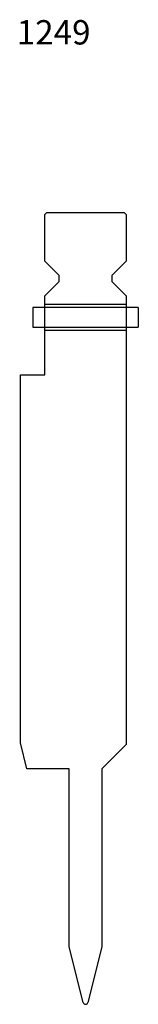
# Model space of a CAD drawing. Units: millimetres. Extents: x -16 to 13, y -109 to 133.
import ezdxf
from ezdxf.enums import TextEntityAlignment as Align
from ezdxf.lldxf.tags import DXFTag

# ---------------------------------------------------------------- set-up
doc = ezdxf.new("R2010")
doc.units = ezdxf.units.MM
doc.layers.add('Default', color=7, linetype='Continuous')
doc.layers.add('DV38_PREDEFINITO', color=7, linetype='Continuous')
doc.styles.add('SEACAD_txt_shx', font='txt.shx')
tags = doc.linetypes.add('HIDDEN2', pattern=[4.7625, 3.175, -1.5875]).pattern_tags.tags
tags[6:7] = [DXFTag(74, 4), DXFTag(75, 0), DXFTag(340, '0'), DXFTag(46, 0.0), DXFTag(50, 0.0), DXFTag(44, 0.0), DXFTag(45, 0.0)]
tags[4:5] = [DXFTag(74, 4), DXFTag(75, 0), DXFTag(340, '0'), DXFTag(46, 0.0), DXFTag(50, 0.0), DXFTag(44, 0.0), DXFTag(45, 0.0)]

msp = doc.modelspace()

# ---------------------------------------------------------------- linework, layer by layer
at = {"layer": 'DV38_PREDEFINITO', "color": 7, "linetype": 'Continuous'}
for p, q in [((-9.62, 85.51), (-10.12, 85.01)), ((-10.12, 73.51), (-10.12, 85.01)), ((-9.62, 85.51), (9.38, 85.51)), ((9.88, 85.01), (9.38, 85.51)), ((9.88, 85.01), (9.88, 73.51)), ((-6.62, 70.01), (-10.12, 73.51)), ((9.88, 73.51), (6.38, 70.01)), ((-10.12, 65.01), (-6.62, 68.51)), ((-6.62, 68.51), (-6.62, 70.01)), ((6.38, 70.01), (6.38, 68.51)), ((6.38, 68.51), (9.88, 65.01)), ((-10.12, 45.51), (-10.12, 65.01)), ((9.88, 65.01), (9.88, -45.49)), ((-13.12, 62.16), (-13.12, 57.26)), ((-10.12, 62.16), (-13.12, 62.16)), ((12.88, 62.16), (9.88, 62.16)), ((12.88, 62.16), (12.88, 57.26)), ((-13.12, 57.26), (-10.12, 57.26)), ((9.88, 57.26), (12.88, 57.26)), ((-16.12, -45.13), (-16.12, 45.51)), ((-16.12, 45.51), (-10.12, 45.51)), ((-14.54, -51.49), (-16.12, -45.13)), ((9.88, -45.49), (3.88, -51.49)), ((-4.12, -51.49), (-14.54, -51.49)), ((-4.12, -95.33), (-4.12, -51.49)), ((3.88, -51.49), (3.88, -95.33)), ((-0.7, -109.03), (-4.12, -95.33)), ((3.88, -95.33), (0.46, -109.03))]:
    msp.add_line(p, q, dxfattribs=at)
at = {"layer": 'DV38_PREDEFINITO', "color": 7, "linetype": 'HIDDEN2'}
for p, q in [((9.88, 62.89), (-10.12, 62.89)), ((9.88, 62.16), (-10.12, 62.16)), ((-10.12, 57.26), (9.88, 57.26)), ((-10.12, 56.54), (9.88, 56.54))]:
    msp.add_line(p, q, dxfattribs=at)
at = {"layer": 'DV38_PREDEFINITO', "color": 7, "linetype": 'Continuous'}
msp.add_arc((-0.12, -108.89), 0.6, 194, 346, dxfattribs=at)

# ---------------------------------------------------------------- texts
at = {"layer": 'Default', "color": 7, "linetype": 'Continuous', "style": 'SEACAD_txt_shx'}
msp.add_text('1249', height=6, dxfattribs=at).set_placement((-17.06, 132.9), align=Align.TOP_LEFT)

doc.saveas('drawing.dxf')
